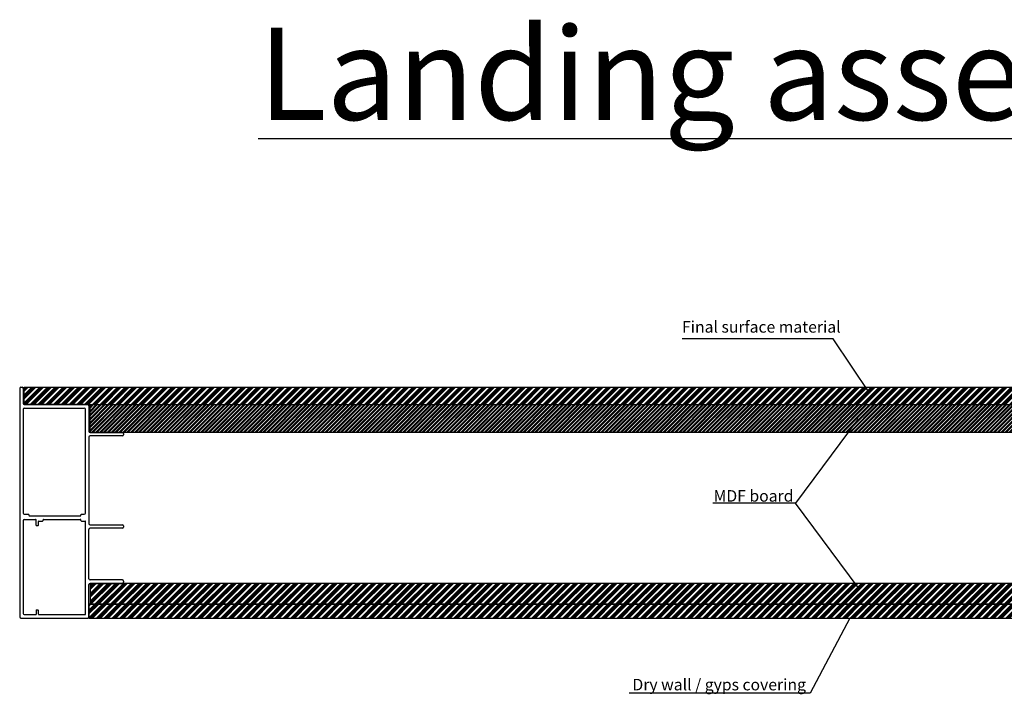
# Model space of a CAD drawing. Units: millimetres. Extents: x 12025 to 33922, y 2191 to 16380.
# Drawn here: x 13041 to 13895, y 9101 to 9686 of the extents above; entities that cross this region are included whole.
import ezdxf

# ---------------------------------------------------------------- set-up
doc = ezdxf.new("R2010")
doc.units = ezdxf.units.MM
doc.header["$LTSCALE"] = 0.5
doc.layers.add('1', color=10, linetype='Continuous')
doc.layers.add('a4pursom1', color=7, linetype='Continuous')
doc.styles.get("Standard").update_dxf_attribs({"font": 'arial.ttf'})
pattern_1 = [(45, (13112.9736, 6700.5153), (-3.367596, 3.367596), []), (45, (13114.096, 6700.5153), (-3.367596, 3.367596), []), (45, (13115.2187, 6700.5153), (-3.367596, 3.367596), []), (45, (13116.341, 6700.5153), (-3.367596, 3.367596), [])]

msp = doc.modelspace()

# ---------------------------------------------------------------- hatches: boundary and pattern name
h = msp.add_hatch()
h.set_pattern_fill('ANSI34', color=6, scale=0.25)
h.set_pattern_definition(pattern_1)
h.paths.add_polyline_path([(13045.189, 9367.111), (13045.189, 9352.111), (14237.189, 9352.111), (14237.189, 9367.111)])
h.paths.add_polyline_path([(14181.189, 9167.109), (14181.189, 9179.109), (13101.189, 9179.109), (13101.189, 9167.109)])
h = msp.add_hatch()
h.set_pattern_fill('ANSI32', color=256, scale=0.25)
h.set_pattern_definition([(45, (13112.9736, 6700.5153), (-1.683798, 1.683798), []), (45, (13114.0961, 6700.5153), (-1.683798, 1.683798), [])])
h.paths.add_polyline_path([(14180.189, 9327.911), (14180.189, 9352.111), (13102.189, 9352.111), (13102.189, 9327.911)])
h = msp.add_hatch()
h.set_pattern_fill('ANSI34', color=256, scale=0.25)
h.set_pattern_definition(pattern_1)
h.paths.add_polyline_path([(13102.189, 9197.111), (13102.189, 9179.109), (14179.307, 9179.109), (14179.307, 9197.111)])

# ---------------------------------------------------------------- linework, layer by layer
at = {"color": 1}
for p, q in [((13746.285, 9408.972), (13615.189, 9408.972)), ((13777.978, 9361.728), (13746.285, 9408.972)), ((13767.878, 9339.638), (13713.666, 9266.535)), ((13713.666, 9266.535), (13641.976, 9266.535)), ((13767.878, 9193.432), (13713.666, 9266.535)), ((13760.702, 9167.109), (13726.241, 9101.953)), ((13726.241, 9101.953), (13569.293, 9101.953))]:
    msp.add_line(p, q, dxfattribs=at)
at = {"color": 7, "linetype": 'Continuous'}
for p, q in [((13041.189, 9366.111), (13041.189, 9168.111)), ((13044.189, 9366.163), (13044.189, 9353.111)), ((13044.189, 9366.111), (13044.189, 9353.111)), ((13044.189, 9348.111), (13044.189, 9258.111)), ((13044.189, 9348.111), (13044.189, 9258.111)), ((13100.189, 9352.111), (13045.189, 9352.111)), ((13101.189, 9351.111), (13101.189, 9328.911)), ((13102.189, 9327.911), (13130.189, 9327.911)), ((13131.189, 9326.911), (13131.189, 9325.911)), ((13101.189, 9323.911), (13101.189, 9248.911)), ((13130.189, 9324.911), (13102.189, 9324.911)), ((13044.189, 9251.611), (13044.189, 9171.111)), ((13057.389, 9247.611), (13057.389, 9250.811)), ((13094.689, 9257.111), (13097.189, 9257.111)), ((13094.689, 9251.111), (13097.889, 9251.111)), ((13098.189, 9170.411), (13098.189, 9250.811)), ((13101.189, 9233.411), (13101.189, 9243.911)), ((13102.189, 9247.911), (13130.189, 9247.911)), ((13130.189, 9244.911), (13102.189, 9244.911)), ((13131.189, 9246.911), (13131.189, 9245.911)), ((13101.189, 9212.611), (13101.189, 9232.411)), ((13101.189, 9201.111), (13101.189, 9211.611)), ((13130.189, 9200.111), (13102.189, 9200.111)), ((13131.189, 9199.111), (13131.189, 9198.111)), ((13101.189, 9168.111), (13101.189, 9196.111)), ((13102.189, 9197.111), (13130.189, 9197.111)), ((13042.189, 9167.111), (13100.189, 9167.111)), ((13045.189, 9170.111), (13055.389, 9170.111)), ((13057.689, 9170.111), (13097.889, 9170.111))]:
    msp.add_line(p, q, dxfattribs=at)
for p, q in [((13042.69, 9367.111), (13043.19, 9367.111)), ((13045.189, 9367.111), (14237.189, 9367.111)), ((13045.189, 9352.111), (13045.189, 9367.111)), ((13045.189, 9352.111), (14237.189, 9352.111)), ((13102.189, 9327.911), (13102.189, 9352.111)), ((13102.189, 9352.111), (14180.189, 9352.111)), ((14180.189, 9327.911), (13102.189, 9327.911)), ((13102.189, 9197.111), (13102.189, 9179.109)), ((14179.307, 9197.111), (13102.189, 9197.111)), ((13101.189, 9179.112), (13101.189, 9167.109)), ((14181.189, 9179.109), (13101.189, 9179.109)), ((13102.189, 9179.109), (14179.307, 9179.109)), ((13101.189, 9167.109), (14181.189, 9167.109))]:
    msp.add_line(p, q)
for centre, radius, start, end in [((13045.189, 9353.111), 1, 180, 270), ((13100.189, 9351.111), 1, 0, 90), ((13045.189, 9251.611), 1, 90, 180), ((13097.889, 9250.811), 0.3, 0, 90), ((13045.189, 9171.111), 1, 180, 270), ((13097.889, 9170.411), 0.3, 270, 0)]:
    msp.add_arc(centre, radius, start, end, dxfattribs=at)
at = {"layer": '1', "color": 7, "linetype": 'Continuous'}
msp.add_line((13045.189, 9349.111), (13097.189, 9349.111), dxfattribs=at)
for centre, start, end in [((13042.189, 9366.111), 90, 180), ((13043.19, 9366.111), 0, 90), ((13102.189, 9328.911), 180, 270), ((13130.189, 9326.911), 0, 90), ((13102.189, 9323.911), 90, 180), ((13130.189, 9325.911), 270, 0), ((13045.189, 9258.111), 180, 270), ((13097.189, 9258.111), 270, 0), ((13102.189, 9248.911), 180, 270), ((13102.189, 9243.911), 90, 180), ((13130.189, 9246.911), 0, 90), ((13130.189, 9245.911), 270, 0), ((13102.189, 9201.111), 180, 270), ((13130.189, 9199.111), 0, 90), ((13102.189, 9196.111), 90, 180), ((13130.189, 9198.111), 270, 0), ((13042.189, 9168.111), 180, 270), ((13100.189, 9168.111), 270, 0)]:
    msp.add_arc(centre, 1, start, end, dxfattribs=at)
at = {"layer": 'a4pursom1'}
for p, q in [((13042.189, 9367.111), (13043.19, 9367.111)), ((13098.189, 9258.111), (13098.189, 9348.111)), ((13044.189, 9277.333), (13044.189, 9277.333)), ((13045.189, 9257.111), (13048.689, 9257.111)), ((13045.189, 9252.611), (13054.889, 9252.611)), ((13049.189, 9256.611), (13049.189, 9256.111)), ((13049.689, 9255.611), (13093.689, 9255.611)), ((13055.389, 9247.611), (13055.389, 9252.111)), ((13057.689, 9251.111), (13060.889, 9251.111)), ((13061.389, 9251.611), (13061.389, 9252.111)), ((13061.889, 9252.611), (13093.689, 9252.611)), ((13094.189, 9256.111), (13094.189, 9256.611)), ((13094.189, 9251.611), (13094.189, 9252.111)), ((13056.889, 9247.111), (13055.889, 9247.111)), ((13055.389, 9173.611), (13055.389, 9170.111)), ((13055.889, 9174.111), (13056.889, 9174.111)), ((13057.389, 9170.411), (13057.389, 9173.611))]:
    msp.add_line(p, q, dxfattribs=at)
for centre, radius, start, end in [((13045.189, 9348.111), 1, 90, 180), ((13097.189, 9348.111), 1, 0, 90), ((13048.689, 9256.611), 0.5, 0, 90), ((13049.689, 9256.111), 0.5, 180, 270), ((13054.889, 9252.111), 0.5, 0, 90), ((13057.689, 9250.811), 0.3, 90, 180), ((13060.889, 9251.611), 0.5, 270, 0), ((13061.889, 9252.111), 0.5, 90, 180), ((13093.689, 9256.111), 0.5, 270, 0), ((13093.689, 9252.111), 0.5, 0, 90), ((13094.689, 9256.611), 0.5, 90, 180), ((13094.689, 9251.611), 0.5, 180, 270), ((13055.889, 9247.611), 0.5, 180, 270), ((13056.889, 9247.611), 0.5, 270, 0), ((13101.189, 9232.911), 0.5, 90, 270), ((13101.189, 9212.111), 0.5, 90, 270), ((13055.889, 9173.611), 0.5, 90, 180), ((13056.889, 9173.611), 0.5, 0, 90), ((13057.689, 9170.411), 0.3, 180, 270)]:
    msp.add_arc(centre, radius, start, end, dxfattribs=at)

# ---------------------------------------------------------------- texts
at = {"insert": (13247.836, 9678.846), "char_height": 80, "attachment_point": 1}
msp.add_mtext_dynamic_manual_height_columns('{\\LLanding assembled}', width=1691.13489, gutter_width=12.5, heights=[0], dxfattribs=at)
at = {"color": 1, "char_height": 10, "attachment_point": 1}
for s, width, insert in [('Final surface material', 260.42382, (13615.189, 9424.451)), ('MDF board', 200.49845, (13642.589, 9277.959)), ('Dry wall / gyps covering', 294.59626, (13572.243, 9114.389))]:
    msp.add_mtext_dynamic_manual_height_columns(s, width=width, gutter_width=12.5, heights=[0], dxfattribs=dict(at, insert=insert))

doc.saveas('drawing.dxf')
